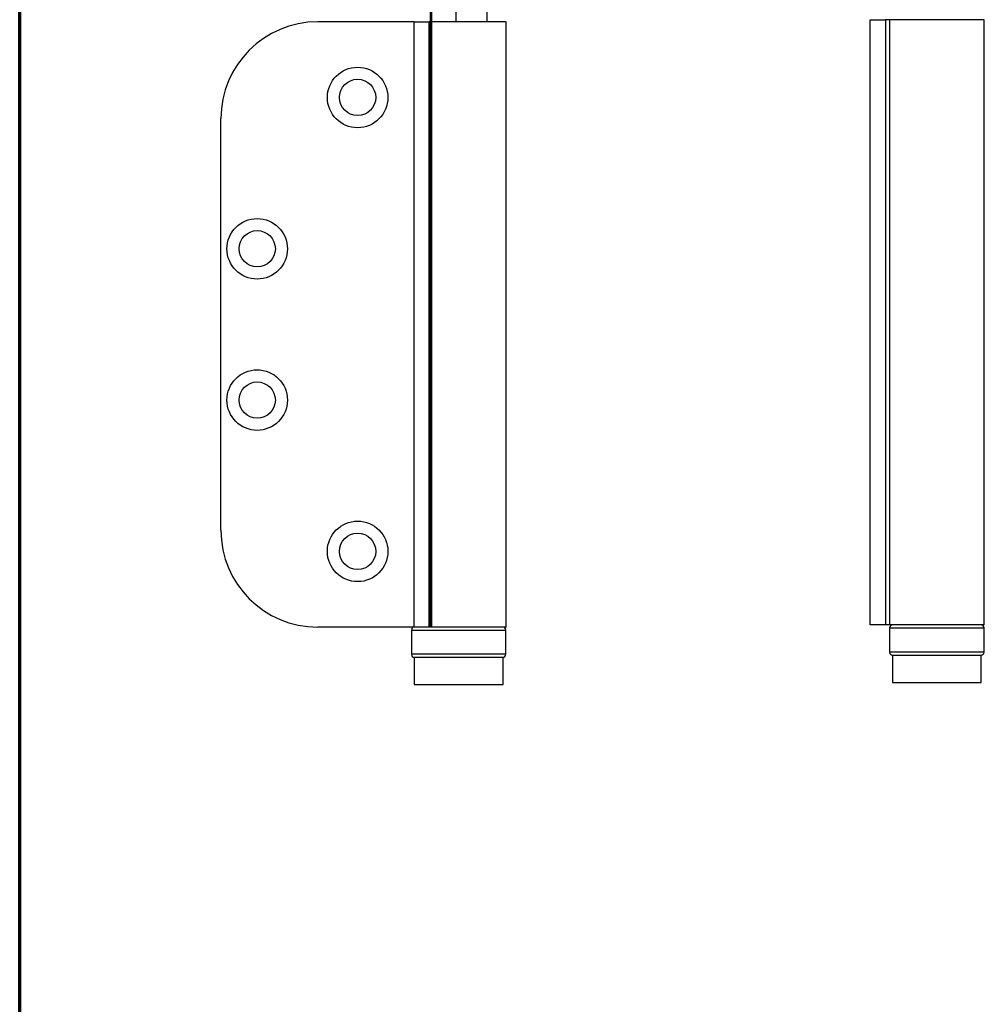
# Model space of a CAD drawing. Units: millimetres. Extents: x 316 to 422, y -2 to 150.
# Drawn here: x 330 to 373, y 74 to 117 of the extents above; entities that cross this region are included whole.
import ezdxf

# ---------------------------------------------------------------- set-up
doc = ezdxf.new("R2010")
doc.units = ezdxf.units.MM
doc.header["$MEASUREMENT"] = 0
doc.layers.get('0').update_dxf_attribs({"lineweight": 0})

msp = doc.modelspace()

# ---------------------------------------------------------------- linework, layer by layer
at = {"color": 18, "lineweight": 70, "true_color": 0x000000}
msp.add_line((330.493, 2.315), (330.493, 149.931), dxfattribs=at)
at = {"color": 18, "lineweight": 25, "true_color": 0x000000}
for p, q in [((348.448, 119.282), (348.448, 90.605)), ((348.498, 119.282), (348.498, 115.737)), ((349.566, 119.282), (349.566, 117.06)), ((350.935, 117.06), (350.935, 119.282)), ((367.698, 90.698), (367.698, 117.152)), ((367.698, 117.152), (368.359, 117.152)), ((368.359, 117.152), (368.359, 90.698)), ((368.531, 117.152), (368.359, 117.152)), ((368.531, 117.152), (368.531, 90.698)), ((372.684, 117.152), (368.531, 117.152)), ((372.684, 90.698), (372.684, 117.152)), ((347.747, 117.06), (343.527, 117.06)), ((347.747, 90.605), (347.747, 117.06)), ((347.747, 117.06), (348.408, 117.06)), ((348.408, 117.06), (348.408, 90.605)), ((348.408, 90.605), (348.408, 117.06)), ((348.408, 117.06), (348.408, 117.06)), ((348.448, 117.06), (348.408, 117.06)), ((348.515, 90.605), (348.515, 117.06)), ((351.768, 117.06), (348.515, 117.06)), ((351.768, 90.605), (351.768, 117.06)), ((348.515, 115.737), (348.498, 115.737)), ((339.295, 94.838), (339.295, 112.827)), ((347.747, 90.605), (343.527, 90.605)), ((347.628, 90.473), (347.628, 89.415)), ((347.628, 90.473), (351.686, 90.473)), ((348.408, 90.605), (347.747, 90.605)), ((348.408, 90.605), (348.408, 90.605)), ((348.515, 90.605), (348.408, 90.605)), ((351.768, 90.605), (348.515, 90.605)), ((351.686, 90.473), (351.755, 90.473)), ((351.755, 89.415), (351.755, 90.473)), ((368.359, 90.698), (367.698, 90.698)), ((368.531, 90.698), (368.359, 90.698)), ((372.684, 90.698), (368.531, 90.698)), ((368.544, 90.566), (368.544, 89.507)), ((368.544, 90.566), (370.08, 90.566)), ((370.08, 90.566), (372.671, 90.566)), ((372.671, 89.507), (372.671, 90.566)), ((351.686, 89.415), (347.628, 89.415)), ((347.747, 89.283), (347.747, 88.092)), ((347.747, 89.283), (351.187, 89.283)), ((351.187, 89.283), (351.636, 89.283)), ((351.636, 88.092), (351.636, 89.283)), ((351.755, 89.415), (351.686, 89.415)), ((370.08, 89.507), (368.544, 89.507)), ((368.663, 89.375), (368.663, 88.185)), ((368.663, 89.375), (369.365, 89.375)), ((368.676, 89.375), (370.114, 89.375)), ((369.365, 89.375), (372.552, 89.375)), ((372.671, 89.507), (370.08, 89.507)), ((370.114, 89.375), (372.539, 89.375)), ((372.552, 88.185), (372.552, 89.375)), ((347.747, 88.092), (351.187, 88.092)), ((351.187, 88.092), (351.636, 88.092)), ((368.663, 88.185), (369.365, 88.185)), ((369.365, 88.185), (372.552, 88.185))]:
    msp.add_line(p, q, dxfattribs=at)
for centre, radius in [((345.273, 113.753), 1.323), ((345.273, 113.753), 0.794), ((340.882, 107.139), 1.323), ((340.882, 107.139), 0.794), ((340.882, 100.526), 1.323), ((340.882, 100.526), 0.794), ((345.273, 93.912), 1.323), ((345.273, 93.912), 0.794)]:
    msp.add_circle(centre, radius, dxfattribs=at)
for points in [[(343.527, 117.06), (341.19, 117.06), (339.295, 115.165), (339.295, 112.827)], [(339.295, 94.838), (339.295, 92.5), (341.19, 90.605), (343.527, 90.605)], [(347.76, 90.605), (347.687, 90.605), (347.628, 90.546), (347.628, 90.473)], [(351.755, 90.473), (351.755, 90.546), (351.695, 90.605), (351.622, 90.605)], [(368.676, 90.698), (368.603, 90.698), (368.544, 90.639), (368.544, 90.566)], [(372.671, 90.566), (372.671, 90.639), (372.612, 90.698), (372.539, 90.698)], [(347.628, 89.415), (347.628, 89.342), (347.687, 89.283), (347.76, 89.283)], [(351.622, 89.283), (351.695, 89.283), (351.755, 89.342), (351.755, 89.415)], [(368.544, 89.507), (368.544, 89.434), (368.603, 89.375), (368.676, 89.375)], [(372.539, 89.375), (372.612, 89.375), (372.671, 89.434), (372.671, 89.507)]]:
    msp.add_open_spline(points, degree=3, dxfattribs=at)

doc.saveas('drawing.dxf')
